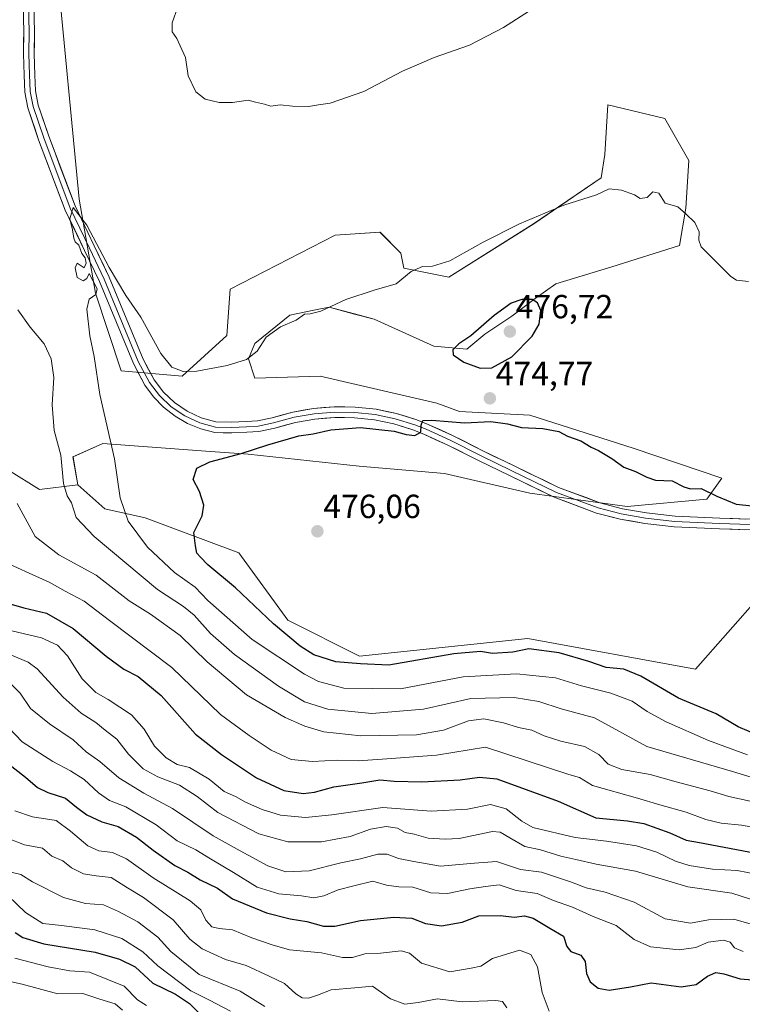
# Model space of a CAD drawing. Units: metres. Extents: x 621699 to 625168, y 4694794 to 4697167.
# Drawn here: x 622495 to 622710, y 4695114 to 4695408 of the extents above; entities that cross this region are included whole.
import ezdxf
from ezdxf.enums import TextEntityAlignment as Align

# ---------------------------------------------------------------- set-up
doc = ezdxf.new("R2010")
doc.units = ezdxf.units.M
doc.header["$MEASUREMENT"] = 0
for name, color, linetype, lineweight in [('Carátula', 7, 'Continuous', 5), ('Cultivos herbáceos CxS', 92, 'Continuous', 0), ('Curva de nivel maestra', 36, 'Continuous', 30), ('Curva de nivel normal', 36, 'Continuous', 0), ('Layer 0', 7, 'Continuous', 0), ('Matorral CxS', 135, 'Continuous', 0), ('Punto de cota en terreno', 7, 'Continuous', 0), ('Rótulo de punto de cota en terreno', 19, 'Continuous', 0)]:
    doc.layers.add(name, color=color, linetype=linetype, lineweight=lineweight)
doc.styles.add('Arial', font='txt', dxfattribs={"height": 0.2})

# ---------------------------------------------------------------- blocks, each defined once
blk = doc.blocks.new('*U151')
at = {"layer": 'Cultivos herbáceos CxS', "color": 92, "linetype": 'Continuous', "lineweight": 0}
blk.add_polyline3d([(622715.7977, 4695235.9747, 478.2822), (622696.4851, 4695214.0875, 476.8432), (622646.3333, 4695223.2635, 475.0495), (622596.0623, 4695217.9493, 475.1215), (622574.6867, 4695228.6883, 475.8865), (622560.0135, 4695248.8487, 475.7492), (622532.0187, 4695259.3189, 473.1291), (622519.9249, 4695262.0077, 469.0621), (622511.8619, 4695269.1777, 467.2741), (622510.4341, 4695277.5355, 466.925), (622519.3251, 4695281.4897, 469.629), (622550.1269, 4695279.2653, 474.7039), (622562.7737, 4695278.3519, 475.8425), (622595.9203, 4695274.7671, 476.0187), (622621.4529, 4695272.5273, 476.0839), (622646.9845, 4695266.7015, 475.8711), (622676.1005, 4695262.6697, 476.0208), (622699.8401, 4695264.9087, 475.3964), (622704.3203, 4695271.1837, 473.6118), (622677.8927, 4695280.1455, 473.7609), (622646.9851, 4695290.0033, 474.8435), (622625.9331, 4695291.1233, 474.8767), (622619.2133, 4695293.5881, 474.4997), (622584.2749, 4695301.6539, 472.5906), (622564.8149, 4695301.0205, 471.9703), (622562.8619, 4695306.8807, 470.7158), (622564.8151, 4695311.4387, 470.5219), (622575.2281, 4695319.9035, 470.3131), (622582.3939, 4695321.3465, 470.4842), (622586.9631, 4695322.2667, 470.8456), (622594.5313, 4695320.2475, 471.7355), (622600.4007, 4695318.6817, 472.4198), (622618.3175, 4695310.6159, 474.4903), (622628.1725, 4695309.7201, 475.499), (622633.5473, 4695314.2011, 476.3079), (622641.6103, 4695319.5781, 476.1998), (622648.6145, 4695324.9159, 474.7009), (622654.7393, 4695329.3021, 473.4745), (622671.4425, 4695334.3885, 472.2364), (622691.7315, 4695340.7403, 470.4694), (622693.5705, 4695351.8433, 469.8339), (622694.4667, 4695366.1833, 469.1044), (622687.2999, 4695378.7301, 468.4345), (622670.2791, 4695382.7639, 467.4026), (622669.3829, 4695367.9753, 469.1224), (622668.3007, 4695360.9253, 469.9495), (622648.1249, 4695347.2509, 470.7026), (622622.7967, 4695331.2297, 471.5203), (622609.3591, 4695333.9177, 470.1299), (622608.4641, 4695338.3989, 469.5229), (622602.1923, 4695344.6727, 468.2815), (622588.7543, 4695343.7767, 467.5074), (622557.3993, 4695327.6447, 468.0415), (622556.4133, 4695313.8055, 469.3563), (622543.0649, 4695301.6537, 470.4489), (622524.8523, 4695303.2343, 471.3861), (622517.1797, 4695326.4821, 470.3355), (622512.2981, 4695354.5491, 469.2325), (622505.5611, 4695424.2457, 468.0491)], dxfattribs=at)
blk = doc.blocks.new('*U173')
at = {"layer": 'Curva de nivel normal', "color": 36, "linetype": 'Continuous', "lineweight": 0}
blk.add_polyline3d([(622493.07, 4695171.74, 420), (622498.33, 4695169.96, 420), (622505.4, 4695168.83, 420), (622509.69, 4695165.61, 420), (622514.83, 4695161.26, 420), (622518.14, 4695159.76, 420), (622522.23, 4695159.24, 420), (622526.42, 4695157.31, 420), (622534.37, 4695151.7, 420), (622545.43, 4695144.82, 420), (622548.68, 4695142.11, 420), (622550.12, 4695139, 420), (622551.91, 4695137.07, 420), (622554.08, 4695136.48, 420), (622558.08, 4695136.11, 420), (622563.86, 4695133.72, 420), (622569.99, 4695131.63, 420), (622575.18, 4695130.17, 420), (622584.69, 4695129.3, 420), (622591.02, 4695127.89, 420), (622594.02, 4695127.89, 420), (622597.69, 4695128.98, 420), (622602.36, 4695129.17, 420), (622608.52, 4695129.81, 420), (622610.96, 4695129.14, 420), (622614.59, 4695126.18, 420), (622623.05, 4695123.6, 420), (622629.42, 4695124.64, 420), (622632.28, 4695125.29, 420), (622635.85, 4695127.58, 420), (622643.84, 4695130.03, 420), (622647.31, 4695128.73, 420), (622649.27, 4695125.11, 420), (622650.68, 4695117.39, 420), (622652.73, 4695111.86, 420)], dxfattribs=at)
blk = doc.blocks.new('*U174')
at = {"layer": 'Curva de nivel normal', "color": 36, "linetype": 'Continuous', "lineweight": 0}
blk.add_polyline3d([(622492.03, 4695209.46, 435), (622494.63, 4695206.89, 435), (622497.73, 4695202.32, 435), (622503.42, 4695197.7, 435), (622510.52, 4695192.91, 435), (622514.4, 4695189.36, 435), (622518.43, 4695186.49, 435), (622524.13, 4695181.6, 435), (622531.64, 4695177.03, 435), (622540.18, 4695172.43, 435), (622552.32, 4695164.2, 435), (622560.37, 4695159.79, 435), (622568.62, 4695155.31, 435), (622574.09, 4695153.52, 435), (622581.02, 4695153.77, 435), (622590.51, 4695156.18, 435), (622596.38, 4695157.34, 435), (622601.5, 4695158.78, 435), (622604.34, 4695158.71, 435), (622607.75, 4695157.48, 435), (622612.34, 4695156.61, 435), (622620.27, 4695155.19, 435), (622630.48, 4695156.1, 435), (622637.06, 4695156.58, 435), (622644.2, 4695154.14, 435), (622650.48, 4695153.42, 435), (622654.92, 4695151.86, 435), (622659.44, 4695150.35, 435), (622663.84, 4695148.65, 435), (622669.5, 4695147.42, 435), (622678.19, 4695144.44, 435), (622687.43, 4695139.43, 435), (622695.01, 4695138.09, 435), (622700.35, 4695139.14, 435), (622707.96, 4695139.34, 435), (622716.59, 4695136.78, 435)], dxfattribs=at)
blk = doc.blocks.new('*U177')
at = {"layer": 'Curva de nivel normal', "color": 36, "linetype": 'Continuous', "lineweight": 0}
blk.add_polyline3d([(622491.22, 4695196.57, 430), (622495.28, 4695192.36, 430), (622504.37, 4695186.42, 430), (622509.7, 4695183.71, 430), (622513.82, 4695181.03, 430), (622518.08, 4695177.09, 430), (622521.36, 4695174.83, 430), (622526.24, 4695172.9, 430), (622535.3, 4695167.55, 430), (622541.6, 4695162.76, 430), (622547.14, 4695160.05, 430), (622551.48, 4695157.32, 430), (622558.4, 4695153.27, 430), (622565.5, 4695148.85, 430), (622572, 4695146.88, 430), (622578.71, 4695146.32, 430), (622582.41, 4695145.68, 430), (622585.43, 4695146.33, 430), (622589.66, 4695148.1, 430), (622594.42, 4695149.32, 430), (622600.06, 4695150.67, 430), (622604.17, 4695149.48, 430), (622607.78, 4695149, 430), (622612.02, 4695148.92, 430), (622617.35, 4695147.24, 430), (622622.32, 4695146.98, 430), (622629.01, 4695148.4, 430), (622633.69, 4695149.07, 430), (622637.83, 4695149.55, 430), (622642.92, 4695147.94, 430), (622649.16, 4695147.02, 430), (622654.02, 4695144.87, 430), (622659.68, 4695142.91, 430), (622665.91, 4695140.14, 430), (622672.74, 4695137.42, 430), (622678.18, 4695133.24, 430), (622683.02, 4695131.04, 430), (622691.61, 4695130.12, 430), (622696.54, 4695130.84, 430), (622700.25, 4695132.48, 430), (622704.88, 4695133.07, 430), (622706.81, 4695132.4, 430), (622708.18, 4695130.73, 430), (622710.77, 4695129.67, 430)], dxfattribs=at)
blk = doc.blocks.new('*U178')
at = {"layer": 'Curva de nivel normal', "color": 36, "linetype": 'Continuous', "lineweight": 0}
blk.add_polyline3d([(622493.74, 4695263.62, 460), (622499.12, 4695253.72, 460), (622506.24, 4695248.26, 460), (622517.36, 4695242.17, 460), (622527.23, 4695234.51, 460), (622533.56, 4695230.48, 460), (622542.5, 4695224.08, 460), (622550.53, 4695216.24, 460), (622562.33, 4695206.43, 460), (622573.81, 4695199.62, 460), (622579.77, 4695197.02, 460), (622585.38, 4695195.37, 460), (622596.49, 4695194.17, 460), (622613.15, 4695194.48, 460), (622621.2, 4695195.87, 460), (622628.63, 4695198.63, 460), (622633.27, 4695199.21, 460), (622639.14, 4695198.02, 460), (622643.57, 4695196.65, 460), (622647.56, 4695195.8, 460), (622651.26, 4695194.11, 460), (622656.27, 4695192.53, 460), (622663.36, 4695190.96, 460), (622667.57, 4695188.51, 460), (622670.4, 4695185.68, 460), (622674.44, 4695184.05, 460), (622682.92, 4695182.53, 460), (622690.73, 4695180.34, 460), (622700.84, 4695177.68, 460), (622706.48, 4695176, 460), (622712.8, 4695174.62, 460)], dxfattribs=at)
blk = doc.blocks.new('*U181')
at = {"layer": 'Curva de nivel normal', "color": 36, "linetype": 'Continuous', "lineweight": 0}
blk.add_polyline3d([(622489.37, 4695121.23, 390), (622495.26, 4695119.84, 390), (622505.92, 4695117.04, 390), (622513.35, 4695117.07, 390), (622518.41, 4695115.44, 390), (622523.04, 4695113.97, 390), (622525.24, 4695112.1, 390)], dxfattribs=at)
blk = doc.blocks.new('*U182')
at = {"layer": 'Curva de nivel normal', "color": 36, "linetype": 'Continuous', "lineweight": 0}
blk.add_polyline3d([(622492.03, 4695218.24, 440), (622497.06, 4695216.14, 440), (622499.76, 4695214.14, 440), (622507.46, 4695205.74, 440), (622512.83, 4695200.86, 440), (622517.22, 4695198.1, 440), (622520.03, 4695195.84, 440), (622523.54, 4695193.16, 440), (622527.04, 4695188.65, 440), (622531.43, 4695184.28, 440), (622535.77, 4695181.88, 440), (622542.26, 4695179.42, 440), (622547.53, 4695175.97, 440), (622553.7, 4695171.19, 440), (622566.02, 4695164.87, 440), (622574.62, 4695162.45, 440), (622584.74, 4695162.46, 440), (622593.26, 4695164.03, 440), (622599.34, 4695166.25, 440), (622604.02, 4695167.02, 440), (622607.45, 4695166.56, 440), (622609.76, 4695165.22, 440), (622612.39, 4695164.7, 440), (622616.62, 4695163.55, 440), (622621.63, 4695163.23, 440), (622625.84, 4695163.46, 440), (622635.86, 4695165.55, 440), (622638.14, 4695165.34, 440), (622640.98, 4695163.6, 440), (622645.48, 4695161.06, 440), (622650.19, 4695160.07, 440), (622656.2, 4695158.13, 440), (622660.7, 4695157.15, 440), (622666.82, 4695155.77, 440), (622678.59, 4695153.71, 440), (622694.18, 4695149.01, 440), (622707.3, 4695147.1, 440), (622717.59, 4695143.85, 440)], dxfattribs=at)
blk = doc.blocks.new('*U191')
at = {"layer": 'Curva de nivel maestra', "color": 36, "linetype": 'Continuous', "lineweight": 30}
blk.add_polyline3d([(622489.14, 4695234.32, 450), (622495.78, 4695232.4, 450), (622502.47, 4695230.78, 450), (622510.46, 4695226.26, 450), (622520.3, 4695217.9, 450), (622525.64, 4695214.08, 450), (622529.88, 4695211.92, 450), (622536.75, 4695206.22, 450), (622547.07, 4695194.67, 450), (622554.86, 4695188.52, 450), (622565.3, 4695181.55, 450), (622573.46, 4695177.8, 450), (622579.2, 4695176.92, 450), (622582.59, 4695177.28, 450), (622588.41, 4695178.92, 450), (622596.8, 4695180.05, 450), (622602.12, 4695180.94, 450), (622606.4, 4695180.6, 450), (622614.71, 4695180.4, 450), (622626.18, 4695180.95, 450), (622631.93, 4695181.78, 450), (622637.16, 4695181.32, 450), (622655.46, 4695174.58, 450), (622666.71, 4695169.65, 450), (622676.13, 4695168.74, 450), (622681.03, 4695167.97, 450), (622688.82, 4695165.09, 450), (622693.7, 4695162.95, 450), (622697.68, 4695162.29, 450), (622716.13, 4695158.73, 450)], dxfattribs=at)
blk = doc.blocks.new('*U194')
at = {"layer": 'Curva de nivel maestra', "color": 36, "linetype": 'Continuous', "lineweight": 30}
blk.add_polyline3d([(622488.36, 4695187.87, 425), (622496.23, 4695181.8, 425), (622499.8, 4695178.72, 425), (622502.94, 4695177.19, 425), (622508.22, 4695175.5, 425), (622511.51, 4695172.82, 425), (622514.57, 4695170.52, 425), (622519.06, 4695168.38, 425), (622523.94, 4695167, 425), (622529.37, 4695163.88, 425), (622534.36, 4695159.91, 425), (622540.85, 4695155.38, 425), (622544.77, 4695153.37, 425), (622548.47, 4695151.07, 425), (622553.62, 4695148.55, 425), (622558.1, 4695145.36, 425), (622568.26, 4695141.18, 425), (622575.36, 4695139.38, 425), (622580.37, 4695138.64, 425), (622585.26, 4695137.24, 425), (622588.74, 4695137.27, 425), (622596.36, 4695138.93, 425), (622606.36, 4695139.87, 425), (622611.69, 4695139.62, 425), (622615.76, 4695137.99, 425), (622620.53, 4695137.32, 425), (622626.78, 4695138.39, 425), (622631.78, 4695140.33, 425), (622638.24, 4695140.46, 425), (622642.3, 4695139.88, 425), (622645.43, 4695140.28, 425), (622648, 4695139.58, 425), (622652.97, 4695136.58, 425), (622657.03, 4695134.26, 425), (622658.03, 4695131.16, 425), (622659.27, 4695129.68, 425), (622662.19, 4695128.58, 425), (622663.52, 4695126.7, 425), (622663.88, 4695123.08, 425), (622665.04, 4695120.59, 425), (622667.36, 4695118.65, 425), (622670.64, 4695118.05, 425), (622677.08, 4695119.05, 425), (622683.28, 4695120.24, 425), (622692.22, 4695119.06, 425), (622696.67, 4695119.81, 425), (622700.1, 4695122.26, 425), (622702.56, 4695123.4, 425), (622704.99, 4695122.98, 425), (622709.8, 4695121.53, 425), (622716.01, 4695120.96, 425)], dxfattribs=at)
blk = doc.blocks.new('5PATER')
at = {"layer": 'Carátula', "linetype": 'Continuous', "lineweight": 5}
h = blk.add_hatch(color=250, dxfattribs=at)
edge = h.paths.add_edge_path()
edge.add_ellipse((0, 0.01), major_axis=(-1.33, -1.34), ratio=0.999422, start_angle=0, end_angle=360)

msp = doc.modelspace()

# ---------------------------------------------------------------- linework, layer by layer
at = {"layer": 'Cultivos herbáceos CxS', "color": 92, "linetype": 'Continuous', "lineweight": 0}
for points in [[(622511.86, 4695269.18, 467.27), (622510.43, 4695277.54, 466.92), (622519.33, 4695281.49, 469.63), (622550.13, 4695279.27, 474.7), (622562.77, 4695278.35, 475.84), (622595.92, 4695274.77, 476.02), (622621.45, 4695272.53, 476.08), (622646.98, 4695266.7, 475.87), (622676.1, 4695262.67, 476.02), (622699.84, 4695264.91, 475.4), (622704.32, 4695271.18, 473.61), (622677.89, 4695280.15, 473.76), (622646.99, 4695290, 474.84), (622625.93, 4695291.12, 474.88), (622619.21, 4695293.59, 474.5), (622584.27, 4695301.65, 472.59), (622564.81, 4695301.02, 471.97), (622562.86, 4695306.88, 470.72), (622564.82, 4695311.44, 470.52), (622575.23, 4695319.9, 470.31), (622582.39, 4695321.35, 470.48), (622586.96, 4695322.27, 470.85), (622594.53, 4695320.25, 471.74), (622600.4, 4695318.68, 472.42), (622618.32, 4695310.62, 474.49), (622628.17, 4695309.72, 475.5), (622633.55, 4695314.2, 476.31), (622641.61, 4695319.58, 476.2), (622648.61, 4695324.92, 474.7), (622654.74, 4695329.3, 473.47), (622671.44, 4695334.39, 472.24), (622691.73, 4695340.74, 470.47), (622693.57, 4695351.84, 469.83), (622694.47, 4695366.18, 469.1), (622687.3, 4695378.73, 468.43), (622670.28, 4695382.76, 467.4), (622669.38, 4695367.98, 469.12), (622668.3, 4695360.93, 469.95), (622648.12, 4695347.25, 470.7), (622622.8, 4695331.23, 471.52), (622609.36, 4695333.92, 470.13), (622608.46, 4695338.4, 469.52), (622602.19, 4695344.67, 468.28), (622588.75, 4695343.78, 467.51), (622557.4, 4695327.64, 468.04), (622556.41, 4695313.81, 469.36), (622543.06, 4695301.65, 470.45), (622524.85, 4695303.23, 471.39), (622517.18, 4695326.48, 470.34), (622512.3, 4695354.55, 469.23), (622505.56, 4695424.25, 468.05)], [(622511.86, 4695269.18, 467.27), (622519.92, 4695262.01, 469.06), (622532.02, 4695259.32, 473.13), (622560.01, 4695248.85, 475.75), (622574.69, 4695228.69, 475.89), (622596.06, 4695217.95, 475.12), (622646.33, 4695223.26, 475.05), (622696.49, 4695214.09, 476.84), (622715.8, 4695235.97, 478.28)]]:
    msp.add_polyline3d(points, dxfattribs=at)
at = {"layer": 'Curva de nivel maestra', "color": 36, "linetype": 'Continuous', "lineweight": 30}
for points in [[(622632.12, 4695304.04, 475), (622635.57, 4695304.17, 475), (622641.63, 4695307.46, 475), (622647.67, 4695313.63, 475), (622649.77, 4695317.19, 475), (622650.28, 4695321.27, 475), (622649.23, 4695323.57, 475), (622647.71, 4695324.63, 475), (622644.57, 4695324.6, 475), (622641.41, 4695323.46, 475), (622636.36, 4695319.79, 475), (622629.33, 4695313.76, 475), (622625.8, 4695311.35, 475), (622623.98, 4695309.53, 475), (622624.05, 4695308.08, 475), (622627.26, 4695305.84, 475), (622632.12, 4695304.04, 475)], [(622715.77, 4695194.04, 475), (622709.2, 4695196.84, 475), (622702.64, 4695200.7, 475), (622691.42, 4695205.39, 475), (622680.14, 4695212.01, 475), (622675.06, 4695214.07, 475), (622669.75, 4695214.54, 475), (622664.62, 4695216.31, 475), (622655.7, 4695218.92, 475), (622646.72, 4695220.12, 475), (622641.86, 4695219.15, 475), (622635.82, 4695218.75, 475), (622632.19, 4695219.39, 475), (622624.26, 4695218.66, 475), (622604.84, 4695215.25, 475), (622596.34, 4695215.61, 475), (622589.03, 4695216.29, 475), (622582.45, 4695218.38, 475), (622578.3, 4695220.98, 475), (622570.39, 4695227.66, 475), (622559.02, 4695238.36, 475), (622550.7, 4695245.29, 475), (622548.51, 4695247.52, 475), (622547.45, 4695248.78, 475), (622547.05, 4695250.95, 475), (622546.53, 4695254.95, 475), (622549.02, 4695259.94, 475), (622549.58, 4695263.08, 475), (622548.23, 4695267.14, 475), (622546.36, 4695270.74, 475), (622547.4, 4695274.14, 475), (622551.29, 4695276.05, 475), (622560.67, 4695278.51, 475), (622568.66, 4695281.18, 475), (622577.94, 4695283.84, 475), (622582.2, 4695284.44, 475), (622587.49, 4695285.66, 475), (622596.35, 4695286.27, 475), (622606.4, 4695285.24, 475), (622609.97, 4695284.26, 475), (622612.63, 4695283.96, 475), (622614.41, 4695284.91, 475), (622614.53, 4695287.05, 475), (622614.98, 4695288.42, 475), (622617.68, 4695288.52, 475), (622627.47, 4695287.72, 475), (622635.28, 4695288.07, 475), (622640.26, 4695287.39, 475), (622644.45, 4695286.33, 475), (622650.9, 4695286.06, 475), (622655.66, 4695285.09, 475), (622658.23, 4695283.73, 475), (622662.17, 4695282.35, 475), (622665.35, 4695280.42, 475), (622667.53, 4695279.44, 475), (622671.47, 4695277.06, 475), (622675.1, 4695274.44, 475), (622678.52, 4695273.12, 475), (622681.98, 4695271.51, 475), (622684.54, 4695270.53, 475), (622689.52, 4695270.38, 475), (622692.96, 4695268.56, 475), (622695.01, 4695267.94, 475), (622698.18, 4695268.12, 475), (622702.87, 4695265.8, 475), (622708.6, 4695263.4, 475), (622720.12, 4695262.17, 475)], [(622493.12, 4695135.37, 400), (622495.45, 4695133.82, 400), (622501.69, 4695131.98, 400), (622517.04, 4695129.46, 400), (622524.31, 4695127.36, 400), (622528.98, 4695125.08, 400), (622534.28, 4695120.22, 400), (622541.1, 4695116.87, 400), (622545.26, 4695114.11, 400), (622548.44, 4695110.91, 400)]]:
    msp.add_polyline3d(points, dxfattribs=at)
at = {"layer": 'Curva de nivel normal', "color": 36, "linetype": 'Continuous', "lineweight": 0}
for points in [[(622653.28, 4695415.06, 465), (622639.06, 4695405.88, 465), (622628.95, 4695400.64, 465), (622618.36, 4695396.9, 465), (622608.95, 4695392.86, 465), (622597.39, 4695386.79, 465), (622587.34, 4695383.25, 465), (622583.85, 4695382.76, 465), (622580.82, 4695382.33, 465), (622576.05, 4695382.37, 465), (622572.32, 4695382.83, 465), (622569.52, 4695382.43, 465), (622567.7, 4695382.94, 465), (622564.98, 4695383.56, 465), (622562.83, 4695384.18, 465), (622558.15, 4695383.48, 465), (622554.13, 4695383.47, 465), (622549.91, 4695384.48, 465), (622547.13, 4695386.7, 465), (622544.9, 4695391.46, 465), (622544.08, 4695396.89, 465), (622542.49, 4695400.39, 465), (622541.45, 4695402.6, 465), (622540.03, 4695404.6, 465), (622540.1, 4695407.27, 465), (622541.76, 4695412.04, 465)], [(622712.3, 4695329.99, 470), (622708.75, 4695330.4, 470), (622707.05, 4695331.45, 470), (622701.47, 4695337.04, 470), (622698.16, 4695340.3, 470), (622697.46, 4695342.36, 470), (622697.55, 4695344.81, 470), (622696.32, 4695347.58, 470), (622693.63, 4695350.23, 470), (622691.25, 4695352.33, 470), (622687.46, 4695353.38, 470), (622685.54, 4695356.34, 470), (622683.77, 4695356.75, 470), (622682.05, 4695355.03, 470), (622679.98, 4695354.8, 470), (622678.27, 4695355.85, 470), (622674.35, 4695357.29, 470), (622670.65, 4695357.63, 470), (622666.94, 4695355.86, 470), (622657.16, 4695352.79, 470), (622643.91, 4695347.21, 470), (622633.02, 4695341.75, 470), (622623.02, 4695336.15, 470), (622617.91, 4695334.52, 470), (622614.9, 4695334.41, 470), (622611.54, 4695332.96, 470), (622607.06, 4695329.3, 470), (622600.43, 4695327.39, 470), (622591.96, 4695324.54, 470), (622584.48, 4695321.07, 470), (622581.35, 4695320.29, 470), (622579.62, 4695320.24, 470), (622577.14, 4695318.41, 470), (622572.47, 4695316.4, 470), (622568.14, 4695313.31, 470), (622565.52, 4695309.09, 470), (622562.32, 4695306.66, 470), (622556.54, 4695304.88, 470), (622547.44, 4695303.12, 470), (622543.38, 4695303.06, 470), (622540, 4695304.31, 470), (622536.64, 4695308.47, 470), (622530.69, 4695319.27, 470), (622526.19, 4695325.77, 470), (622521.22, 4695334.13, 470), (622514.54, 4695346.78, 470), (622510.48, 4695352.1, 470), (622509.5, 4695348.74, 470), (622510.3, 4695345.46, 470), (622510.64, 4695342.94, 470), (622511.1, 4695341.86, 470), (622512.2, 4695340.78, 470), (622513.07, 4695338.31, 470), (622514.09, 4695337, 470), (622514.39, 4695335.48, 470), (622513.74, 4695334.01, 470), (622511.72, 4695335.41, 470), (622511.09, 4695334.1, 470), (622511.68, 4695331.17, 470), (622513.48, 4695330.18, 470), (622514.61, 4695330.84, 470), (622515.25, 4695332.31, 470), (622517.64, 4695327.81, 470), (622517.28, 4695326.04, 470), (622515.23, 4695324.64, 470), (622514.6, 4695321.72, 470), (622515.44, 4695313.72, 470), (622516.77, 4695307.58, 470), (622518.48, 4695296.18, 470), (622522.8, 4695276.94, 470), (622524.53, 4695265.28, 470), (622526.97, 4695258.28, 470), (622532.66, 4695250.54, 470), (622540.78, 4695242.97, 470), (622546.96, 4695238.61, 470), (622550.7, 4695234.58, 470), (622563.94, 4695222.96, 470), (622579.6, 4695212.56, 470), (622583.81, 4695210.4, 470), (622591.43, 4695208.43, 470), (622608.29, 4695208.16, 470), (622627.09, 4695211.76, 470), (622643.02, 4695212.65, 470), (622654.69, 4695211.44, 470), (622662.39, 4695209.08, 470), (622671.2, 4695206.87, 470), (622677.53, 4695204.47, 470), (622682, 4695201.36, 470), (622687.69, 4695198.31, 470), (622700.42, 4695192.71, 470), (622712.08, 4695188.41, 470)], [(622493.96, 4695321.48, 465), (622497.63, 4695316.36, 465), (622501.77, 4695311.35, 465), (622503.95, 4695306.86, 465), (622504.72, 4695301.3, 465), (622504.21, 4695293.12, 465), (622504.78, 4695285.43, 465), (622506.81, 4695278, 465), (622507.6, 4695269.58, 465), (622508.69, 4695265.9, 465), (622509.98, 4695263.78, 465), (622511.37, 4695259.39, 465), (622516.73, 4695253.69, 465), (622535.64, 4695237.89, 465), (622543.5, 4695232.75, 465), (622546.65, 4695230.23, 465), (622551.49, 4695224.74, 465), (622558.72, 4695218.46, 465), (622571.87, 4695208.95, 465), (622579.61, 4695204.33, 465), (622586.64, 4695202.15, 465), (622599.75, 4695200.84, 465), (622615.22, 4695202.15, 465), (622629.35, 4695205.29, 465), (622642.27, 4695205.58, 465), (622649.62, 4695204.38, 465), (622656.3, 4695202.22, 465), (622666.35, 4695199.48, 465), (622681.96, 4695190.9, 465), (622707.54, 4695183.45, 465), (622723.61, 4695178.63, 465)], [(622715.24, 4695166.49, 455), (622710.28, 4695167.45, 455), (622704.21, 4695168.04, 455), (622699.58, 4695169.08, 455), (622693.68, 4695171.29, 455), (622685.84, 4695173.54, 455), (622679.19, 4695175.54, 455), (622665.68, 4695179.29, 455), (622661.84, 4695181.7, 455), (622658.64, 4695182.58, 455), (622633.69, 4695190.78, 455), (622619.04, 4695188.32, 455), (622604.19, 4695187.27, 455), (622595.69, 4695186.68, 455), (622589.36, 4695186.9, 455), (622582.01, 4695186.5, 455), (622575.65, 4695187.02, 455), (622569.63, 4695189.87, 455), (622563.13, 4695194.22, 455), (622554.56, 4695200.48, 455), (622540.02, 4695214.56, 455), (622521.32, 4695228.61, 455), (622513.78, 4695234.41, 455), (622508.12, 4695237.38, 455), (622503.35, 4695240.08, 455), (622497.3, 4695242.81, 455), (622490.34, 4695245.93, 455)], [(622715.15, 4695152.7, 445), (622708.94, 4695153.84, 445), (622701.58, 4695154.28, 445), (622694.6, 4695155.36, 445), (622690.54, 4695156.63, 445), (622684.94, 4695159.32, 445), (622678.87, 4695161.21, 445), (622669.92, 4695162.62, 445), (622660.56, 4695163.72, 445), (622647.92, 4695166.7, 445), (622644.63, 4695168.58, 445), (622639.92, 4695172.26, 445), (622635.26, 4695173.6, 445), (622628.37, 4695172.22, 445), (622617.44, 4695171.58, 445), (622603.07, 4695172.72, 445), (622587.84, 4695170.48, 445), (622579.96, 4695169.71, 445), (622572.41, 4695170.45, 445), (622566.93, 4695172.13, 445), (622562.01, 4695174.26, 445), (622559, 4695175.96, 445), (622555.62, 4695177.44, 445), (622551.16, 4695181.14, 445), (622545.21, 4695184.66, 445), (622541.61, 4695185.6, 445), (622538.32, 4695187.51, 445), (622534.76, 4695191.06, 445), (622531.7, 4695196.14, 445), (622527.94, 4695200.4, 445), (622520.92, 4695205.01, 445), (622517.27, 4695207.07, 445), (622513.22, 4695211.14, 445), (622508.76, 4695218.01, 445), (622505.8, 4695221.2, 445), (622500.98, 4695223.48, 445), (622492.14, 4695225.49, 445)], [(622490.86, 4695163.54, 415), (622495.92, 4695161.58, 415), (622501.36, 4695160.58, 415), (622504.12, 4695158.2, 415), (622507.37, 4695156.72, 415), (622510.02, 4695154.69, 415), (622513.58, 4695152.84, 415), (622517.36, 4695152.29, 415), (622521.89, 4695151.82, 415), (622526.76, 4695148.7, 415), (622531.52, 4695145.82, 415), (622540.41, 4695139.15, 415), (622545.36, 4695133.33, 415), (622549.04, 4695130.48, 415), (622556.05, 4695127.26, 415), (622562.19, 4695125.48, 415), (622569.02, 4695122.32, 415), (622573.64, 4695120.1, 415), (622577.08, 4695117.02, 415), (622578.91, 4695115.85, 415), (622580.78, 4695115.72, 415), (622583.53, 4695116.63, 415), (622587.61, 4695118.22, 415), (622594.69, 4695118.8, 415), (622599.98, 4695119.29, 415), (622605.36, 4695115.49, 415), (622609.6, 4695113.94, 415), (622613.6, 4695114.39, 415), (622619.35, 4695115.52, 415), (622626.78, 4695114.64, 415), (622636.82, 4695114.99, 415), (622638.77, 4695114.73, 415), (622640.14, 4695112.81, 415)], [(622488.46, 4695154.12, 410), (622494.89, 4695152.67, 410), (622498.37, 4695150.45, 410), (622507.61, 4695145.76, 410), (622514.16, 4695144.01, 410), (622519.52, 4695143.64, 410), (622524.03, 4695141.63, 410), (622529.85, 4695138.57, 410), (622535.78, 4695133.97, 410), (622539.68, 4695129.68, 410), (622548.1, 4695122.75, 410), (622560.36, 4695117.79, 410), (622567.72, 4695113.2, 410)], [(622491.08, 4695146.26, 405), (622496.21, 4695141.28, 405), (622501.41, 4695138, 405), (622507.03, 4695137.4, 405), (622516.91, 4695136.13, 405), (622524.98, 4695133.52, 405), (622531.34, 4695129.6, 405), (622535.76, 4695125.32, 405), (622545.65, 4695117.9, 405), (622551.25, 4695115.09, 405), (622557.54, 4695111.79, 405)], [(622493.02, 4695127.62, 395), (622503.04, 4695125.09, 395), (622509.44, 4695123.84, 395), (622515.37, 4695123.44, 395), (622525.7, 4695119.26, 395), (622529.71, 4695115.2, 395), (622532.37, 4695113.5, 395)]]:
    msp.add_polyline3d(points, dxfattribs=at)
at = {"layer": 'Layer 0', "linetype": 'Continuous', "lineweight": 0}
for points in [[(622718.92, 4695255.49), (622703.64, 4695256.02), (622690.14, 4695256.66), (622681.36, 4695257.62), (622673.95, 4695258.91), (622666.92, 4695260.75), (622654.29, 4695265.46), (622640.89, 4695271.95), (622631.67, 4695276.4), (622622.48, 4695281.05), (622615.34, 4695284.3), (622612.01, 4695285.65), (622606.33, 4695287.39), (622600.51, 4695288.59), (622594.6, 4695289.23), (622588.66, 4695289.32), (622582.74, 4695288.85), (622576.89, 4695287.82), (622570.74, 4695286.12), (622566.02, 4695285.13), (622562.4, 4695284.91), (622557.89, 4695284.7), (622552.83, 4695284.81), (622548.65, 4695285.89), (622544.66, 4695287.53), (622540.92, 4695289.7), (622537.51, 4695292.36), (622534.5, 4695295.46), (622531.93, 4695298.93), (622528.48, 4695305.41), (622518.31, 4695329.99), (622513.88, 4695339.27), (622508.14, 4695351.29), (622500.17, 4695372.33), (622496.95, 4695381.88), (622496.06, 4695386.55), (622495.84, 4695391.65), (622495.63, 4695398.05), (622495.73, 4695404.72), (622495.52, 4695412.49)], [(622497.12, 4695412.56), (622497.33, 4695404.73), (622497.23, 4695398.06), (622497.44, 4695391.71), (622497.65, 4695386.74), (622498.5, 4695382.29), (622501.67, 4695372.87), (622509.61, 4695351.92), (622515.33, 4695339.96), (622519.77, 4695330.64), (622529.93, 4695306.09), (622533.32, 4695299.74), (622536.28, 4695295.86), (622539.82, 4695292.5), (622543.86, 4695289.76), (622548.3, 4695287.71), (622553, 4695286.41), (622557.87, 4695286.3), (622562.32, 4695286.51), (622565.81, 4695286.72), (622570.36, 4695287.68), (622576.5, 4695289.37), (622582.51, 4695290.43), (622588.6, 4695290.92), (622594.7, 4695290.83), (622600.77, 4695290.17), (622606.75, 4695288.94), (622612.59, 4695287.15), (622615.97, 4695285.77), (622623.17, 4695282.49), (622632.38, 4695277.83), (622641.58, 4695273.39), (622654.92, 4695266.93), (622667.41, 4695262.28), (622674.29, 4695260.48), (622681.59, 4695259.21), (622690.27, 4695258.25), (622703.71, 4695257.62), (622718.95, 4695257.09)], [(622498.72, 4695412.63), (622498.93, 4695404.74), (622498.83, 4695398.07), (622499.04, 4695391.77), (622499.24, 4695386.92), (622500.05, 4695382.7), (622503.18, 4695373.41), (622511.08, 4695352.55), (622516.77, 4695340.65), (622521.23, 4695331.29), (622531.38, 4695306.77), (622534.7, 4695300.55), (622537.48, 4695296.91), (622540.81, 4695293.76), (622544.6, 4695291.18), (622548.76, 4695289.25), (622553.17, 4695288), (622557.85, 4695287.9), (622562.23, 4695288.11), (622565.59, 4695288.31), (622569.98, 4695289.23), (622576.11, 4695290.92), (622582.28, 4695292.01), (622588.53, 4695292.52), (622594.8, 4695292.43), (622601.03, 4695291.75), (622607.17, 4695290.48), (622613.16, 4695288.64), (622616.61, 4695287.24), (622623.86, 4695283.93), (622633.09, 4695279.27), (622642.28, 4695274.83), (622655.55, 4695268.4), (622667.89, 4695263.8), (622674.63, 4695262.04), (622681.81, 4695260.79), (622690.39, 4695259.85), (622703.77, 4695259.22), (622718.98, 4695258.69)]]:
    msp.add_lwpolyline(points, dxfattribs=at)
for points in [[(622711.28, 4695255.75, 475.49), (622707.46, 4695255.89, 475.52), (622703.64, 4695256.02, 475.57), (622699.14, 4695256.23, 475.63), (622694.64, 4695256.45, 475.68), (622690.14, 4695256.66, 475.77), (622685.75, 4695257.14, 475.89), (622681.36, 4695257.62, 475.96), (622677.66, 4695258.27, 475.94), (622673.95, 4695258.91, 475.84), (622670.44, 4695259.83, 475.79), (622666.92, 4695260.75, 475.87), (622662.71, 4695262.32, 476), (622658.5, 4695263.89, 475.88), (622654.29, 4695265.46, 475.85), (622649.82, 4695267.62, 475.95), (622645.36, 4695269.78, 475.85), (622640.89, 4695271.95, 475.78), (622637.81, 4695273.43, 475.56), (622634.74, 4695274.91, 475.5), (622631.67, 4695276.4, 475.51), (622628.6, 4695277.95, 475.43), (622625.54, 4695279.5, 475.3), (622622.48, 4695281.05, 475.3), (622618.91, 4695282.67, 475.12), (622615.34, 4695284.3, 474.87), (622612.01, 4695285.65, 474.84), (622609.17, 4695286.52, 474.77), (622606.33, 4695287.39, 474.56), (622603.42, 4695287.99, 474.24), (622600.51, 4695288.59, 473.9), (622597.56, 4695288.91, 473.81), (622594.6, 4695289.23, 473.78), (622591.63, 4695289.28, 473.74), (622588.66, 4695289.32, 473.66), (622585.7, 4695289.08, 473.56), (622582.74, 4695288.85, 473.44), (622579.81, 4695288.33, 473.49), (622576.89, 4695287.82, 473.72), (622573.81, 4695286.97, 473.68), (622570.74, 4695286.12, 473.4), (622566.02, 4695285.13, 473.13), (622562.4, 4695284.91, 472.89), (622557.89, 4695284.7, 472.76), (622555.36, 4695284.75, 472.71), (622552.83, 4695284.81, 472.64), (622548.65, 4695285.89, 472.49), (622544.66, 4695287.53, 472.21), (622540.92, 4695289.7, 471.75), (622537.51, 4695292.36, 471.56), (622534.5, 4695295.46, 471.4), (622531.93, 4695298.93, 471.06), (622530.21, 4695302.17, 471.22), (622528.48, 4695305.41, 471.06), (622526.79, 4695309.5, 470.63), (622525.09, 4695313.6, 470.65), (622523.39, 4695317.7, 470.35), (622521.7, 4695321.8, 470.31), (622520, 4695325.89, 470.27), (622518.31, 4695329.99, 470.02), (622516.83, 4695333.08, 469.95), (622515.36, 4695336.18, 470.06), (622513.88, 4695339.27, 469.97), (622511.97, 4695343.27, 470.02), (622510.05, 4695347.28, 469.95), (622508.14, 4695351.29, 469.74), (622506.54, 4695355.5, 469.68), (622504.95, 4695359.7, 469.52), (622503.35, 4695363.91, 469.17), (622501.76, 4695368.12, 469.28), (622500.17, 4695372.33, 469.12), (622499.09, 4695375.52, 468.98), (622498.02, 4695378.7, 468.87), (622496.95, 4695381.88, 468.85), (622496.06, 4695386.55, 468.82), (622495.95, 4695389.1, 468.77), (622495.84, 4695391.65, 468.65), (622495.73, 4695394.85, 468.52), (622495.63, 4695398.05, 468.4), (622495.68, 4695401.38, 468.28), (622495.73, 4695404.72, 468.18), (622495.63, 4695408.6, 468.06)], [(622498.83, 4695408.68, 467.96), (622498.93, 4695404.74, 467.98), (622498.88, 4695401.4, 468.07), (622498.83, 4695398.07, 468.19), (622498.93, 4695394.92, 468.26), (622499.04, 4695391.77, 468.35), (622499.24, 4695386.92, 468.52), (622500.05, 4695382.7, 468.67), (622501.61, 4695378.05, 468.92), (622503.18, 4695373.41, 468.98), (622504.76, 4695369.24, 469.01), (622506.34, 4695365.06, 469.3), (622507.92, 4695360.89, 469.45), (622509.5, 4695356.72, 469.53), (622511.08, 4695352.55, 469.82), (622512.98, 4695348.58, 469.76), (622514.87, 4695344.61, 469.85), (622516.77, 4695340.65, 470.02), (622518.26, 4695337.53, 469.95), (622519.74, 4695334.41, 469.91), (622521.23, 4695331.29, 470.12), (622522.92, 4695327.21, 470.19), (622524.61, 4695323.12, 470.24), (622526.31, 4695319.03, 470.48), (622528, 4695314.95, 470.55), (622529.69, 4695310.86, 470.68), (622531.38, 4695306.77, 470.95), (622533.04, 4695303.66, 470.99), (622534.7, 4695300.55, 471.06), (622537.48, 4695296.91, 471.26), (622540.81, 4695293.76, 471.57), (622544.6, 4695291.18, 471.78), (622548.76, 4695289.25, 472.26), (622553.17, 4695288, 472.59), (622557.85, 4695287.9, 472.76), (622562.23, 4695288.11, 472.96), (622565.59, 4695288.31, 473.16), (622569.98, 4695289.23, 473.24), (622573.04, 4695290.08, 473.23), (622576.11, 4695290.92, 473.29), (622579.19, 4695291.47, 473.38), (622582.28, 4695292.01, 473.54), (622585.4, 4695292.27, 473.68), (622588.53, 4695292.52, 473.83), (622591.66, 4695292.47, 473.95), (622594.8, 4695292.43, 474.01), (622597.91, 4695292.09, 474), (622601.03, 4695291.75, 473.97), (622604.1, 4695291.11, 474.02), (622607.17, 4695290.48, 474.19), (622610.16, 4695289.56, 474.51), (622613.16, 4695288.64, 474.81), (622616.61, 4695287.24, 474.93), (622620.23, 4695285.59, 475.02), (622623.86, 4695283.93, 475.24), (622626.94, 4695282.38, 475.29), (622630.01, 4695280.82, 475.34), (622633.09, 4695279.27, 475.46), (622636.15, 4695277.79, 475.49), (622639.22, 4695276.31, 475.49), (622642.28, 4695274.83, 475.61), (622646.7, 4695272.69, 475.62), (622651.13, 4695270.55, 475.8), (622655.55, 4695268.4, 475.85), (622659.66, 4695266.87, 475.83), (622663.78, 4695265.34, 475.93), (622667.89, 4695263.8, 475.95), (622671.26, 4695262.92, 475.77), (622674.63, 4695262.04, 475.74), (622678.22, 4695261.42, 475.78), (622681.81, 4695260.79, 475.84), (622686.1, 4695260.32, 475.8), (622690.39, 4695259.85, 475.73), (622694.85, 4695259.64, 475.68), (622699.31, 4695259.43, 475.64), (622703.77, 4695259.22, 475.57), (622707.58, 4695259.09, 475.5), (622711.38, 4695258.95, 475.46)]]:
    msp.add_polyline3d(points, dxfattribs=at)
at = {"layer": 'Matorral CxS', "color": 135, "linetype": 'Continuous', "lineweight": 0}
for points in [[(622505.56, 4695424.25, 468.05), (622512.3, 4695354.55, 469.23), (622517.18, 4695326.48, 470.34), (622524.85, 4695303.23, 471.39), (622543.06, 4695301.65, 470.45), (622556.41, 4695313.81, 469.36), (622557.4, 4695327.64, 468.04), (622588.75, 4695343.78, 467.51), (622602.19, 4695344.67, 468.28), (622608.46, 4695338.4, 469.52), (622609.36, 4695333.92, 470.13), (622622.8, 4695331.23, 471.52), (622648.12, 4695347.25, 470.7), (622668.3, 4695360.93, 469.95), (622669.38, 4695367.98, 469.12), (622670.28, 4695382.76, 467.4), (622687.3, 4695378.73, 468.43), (622694.47, 4695366.18, 469.1), (622693.57, 4695351.84, 469.83), (622691.73, 4695340.74, 470.47), (622671.44, 4695334.39, 472.24), (622654.74, 4695329.3, 473.47), (622648.61, 4695324.92, 474.7), (622641.61, 4695319.58, 476.2), (622633.55, 4695314.2, 476.31), (622628.17, 4695309.72, 475.5), (622618.32, 4695310.62, 474.49), (622600.4, 4695318.68, 472.42), (622594.53, 4695320.25, 471.74), (622586.96, 4695322.27, 470.85), (622582.39, 4695321.35, 470.48), (622575.23, 4695319.9, 470.31), (622564.82, 4695311.44, 470.52), (622562.86, 4695306.88, 470.72), (622564.81, 4695301.02, 471.97), (622584.27, 4695301.65, 472.59), (622619.21, 4695293.59, 474.5), (622625.93, 4695291.12, 474.88), (622646.99, 4695290, 474.84), (622677.89, 4695280.15, 473.76), (622704.32, 4695271.18, 473.61), (622699.84, 4695264.91, 475.4), (622676.1, 4695262.67, 476.02), (622646.98, 4695266.7, 475.87), (622621.45, 4695272.53, 476.08), (622595.92, 4695274.77, 476.02), (622562.77, 4695278.35, 475.84), (622550.13, 4695279.27, 474.7), (622519.33, 4695281.49, 469.63), (622510.43, 4695277.54, 466.92), (622511.86, 4695269.18, 467.27), (622500.38, 4695267.81, 462.94), (622481.83, 4695279.37, 456.48)], [(622511.86, 4695269.18, 467.27), (622510.43, 4695277.54, 466.92), (622519.33, 4695281.49, 469.63), (622550.13, 4695279.27, 474.7), (622562.77, 4695278.35, 475.84), (622595.92, 4695274.77, 476.02), (622621.45, 4695272.53, 476.08), (622646.98, 4695266.7, 475.87), (622676.1, 4695262.67, 476.02), (622699.84, 4695264.91, 475.4), (622704.32, 4695271.18, 473.61), (622677.89, 4695280.15, 473.76), (622646.99, 4695290, 474.84), (622625.93, 4695291.12, 474.88), (622619.21, 4695293.59, 474.5), (622584.27, 4695301.65, 472.59), (622564.81, 4695301.02, 471.97), (622562.86, 4695306.88, 470.72), (622564.82, 4695311.44, 470.52), (622575.23, 4695319.9, 470.31), (622582.39, 4695321.35, 470.48), (622586.96, 4695322.27, 470.85), (622594.53, 4695320.25, 471.74), (622600.4, 4695318.68, 472.42), (622618.32, 4695310.62, 474.49), (622628.17, 4695309.72, 475.5), (622633.55, 4695314.2, 476.31), (622641.61, 4695319.58, 476.2), (622648.61, 4695324.92, 474.7), (622654.74, 4695329.3, 473.47), (622671.44, 4695334.39, 472.24), (622691.73, 4695340.74, 470.47), (622693.57, 4695351.84, 469.83), (622694.47, 4695366.18, 469.1), (622687.3, 4695378.73, 468.43), (622670.28, 4695382.76, 467.4), (622669.38, 4695367.98, 469.12), (622668.3, 4695360.93, 469.95), (622648.12, 4695347.25, 470.7), (622622.8, 4695331.23, 471.52), (622609.36, 4695333.92, 470.13), (622608.46, 4695338.4, 469.52), (622602.19, 4695344.67, 468.28), (622588.75, 4695343.78, 467.51), (622557.4, 4695327.64, 468.04), (622556.41, 4695313.81, 469.36), (622543.06, 4695301.65, 470.45), (622524.85, 4695303.23, 471.39), (622517.18, 4695326.48, 470.34), (622512.3, 4695354.55, 469.23), (622505.56, 4695424.25, 468.05)], [(622225.46, 4695221.6, 460.17), (622241.34, 4695214.91, 460.26), (622264.77, 4695217.35, 459.89), (622276.49, 4695221.26, 459.38), (622279.74, 4695227.77, 458.96), (622290.15, 4695235.58, 458.42), (622316.19, 4695238.19, 453.36), (622342.87, 4695238.84, 449.43), (622359.79, 4695245.35, 443.64), (622366.3, 4695258.37, 444.8), (622365, 4695272.7, 446.61), (622358.17, 4695283.28, 449.63), (622358.82, 4695292.39, 453.02), (622364.35, 4695297.44, 457.62), (622399.82, 4695299.55, 465.41), (622427.48, 4695302.16, 455.24), (622446.36, 4695296.63, 450.35), (622451.57, 4695302.49, 452.46), (622463.61, 4695300.86, 455.23), (622476.62, 4695293.7, 456.62), (622481.83, 4695279.37, 456.48), (622500.38, 4695267.81, 462.94), (622511.86, 4695269.18, 467.27)], [(622225.46, 4695221.6, 460.17), (622241.34, 4695214.91, 460.26), (622264.77, 4695217.35, 459.89), (622276.49, 4695221.26, 459.38), (622279.74, 4695227.77, 458.96), (622290.15, 4695235.58, 458.42), (622316.19, 4695238.19, 453.36), (622342.87, 4695238.84, 449.43), (622359.79, 4695245.35, 443.64), (622366.3, 4695258.37, 444.8), (622365, 4695272.7, 446.61), (622358.17, 4695283.28, 449.63), (622358.82, 4695292.39, 453.02), (622364.35, 4695297.44, 457.62), (622399.82, 4695299.55, 465.41), (622427.48, 4695302.16, 455.24), (622446.36, 4695296.63, 450.35), (622451.57, 4695302.49, 452.46), (622463.61, 4695300.86, 455.23), (622476.62, 4695293.7, 456.62), (622481.83, 4695279.37, 456.48), (622500.38, 4695267.81, 462.94), (622511.86, 4695269.18, 467.27)], [(622481.83, 4695279.37, 456.48), (622500.38, 4695267.81, 462.94), (622511.86, 4695269.18, 467.27), (622519.92, 4695262.01, 469.06), (622532.02, 4695259.32, 473.13), (622560.01, 4695248.85, 475.75), (622574.69, 4695228.69, 475.89), (622596.06, 4695217.95, 475.12), (622646.33, 4695223.26, 475.05), (622696.49, 4695214.09, 476.84), (622715.8, 4695235.97, 478.28)], [(622511.86, 4695269.18, 467.27), (622519.92, 4695262.01, 469.06), (622532.02, 4695259.32, 473.13), (622560.01, 4695248.85, 475.75), (622574.69, 4695228.69, 475.89), (622596.06, 4695217.95, 475.12), (622646.33, 4695223.26, 475.05), (622696.49, 4695214.09, 476.84), (622715.8, 4695235.97, 478.28)]]:
    msp.add_polyline3d(points, dxfattribs=at)

# ---------------------------------------------------------------- block references
at = {"layer": 'Cultivos herbáceos CxS', "color": 92, "linetype": 'Continuous', "lineweight": 0}
msp.add_blockref('*U151', (0, 0), dxfattribs=at)
at = {"layer": 'Curva de nivel maestra', "color": 36, "linetype": 'Continuous', "lineweight": 30}
for name in ['*U191', '*U194']:
    msp.add_blockref(name, (0, 0), dxfattribs=at)
at = {"layer": 'Curva de nivel normal', "color": 36, "linetype": 'Continuous', "lineweight": 0}
for name in ['*U178', '*U182', '*U174', '*U177', '*U173', '*U181']:
    msp.add_blockref(name, (0, 0), dxfattribs=at)
at = {"layer": 'Punto de cota en terreno', "linetype": 'Continuous', "lineweight": 0}
for p in [(622641, 4695315, 476.72), (622635.03, 4695295.02, 474.77), (622583.48, 4695255.28, 476.06)]:
    msp.add_blockref('5PATER', p, dxfattribs=at)

# ---------------------------------------------------------------- texts
at = {"layer": 'Rótulo de punto de cota en terreno', "color": 19, "linetype": 'Continuous', "lineweight": 0, "style": 'Arial'}
for s, p in [('476,72', (622642.76, 4695316.76)), ('474,77', (622636.79, 4695296.78)), ('476,06', (622585.24, 4695257.04))]:
    msp.add_text(s, height=7, dxfattribs=at).set_placement(p, align=Align.BOTTOM_LEFT)

doc.saveas('drawing.dxf')
